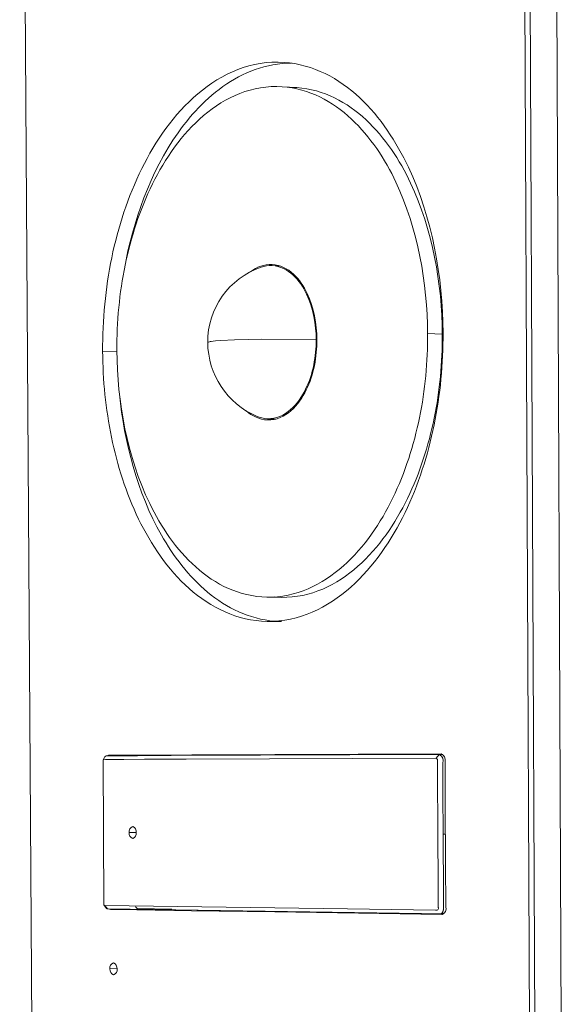
# Model space of a CAD drawing. Units: millimetres. Extents: x -45 to 601, y -270 to 5599.
# Drawn here: x 120 to 130, y -105 to -86 of the extents above; entities that cross this region are included whole.
import ezdxf

# ---------------------------------------------------------------- set-up
doc = ezdxf.new("R2010")
doc.units = ezdxf.units.MM
doc.header["$MEASUREMENT"] = 0
doc.layers.add('图层 1', color=7, linetype='Continuous', lineweight=0)

msp = doc.modelspace()

# ---------------------------------------------------------------- linework, layer by layer
at = {"layer": '图层 1', "color": 18, "lineweight": 18, "true_color": 0x090000}
for p, q in [((129.853, -106.042), (129.681, -67.289)), ((129.784, -67.289), (129.956, -106.042)), ((130.3, -67.376), (130.466, -106.029)), ((119.982, -69.294), (120.215, -105.744)), ((119.982, -69.294), (120.215, -105.744)), ((125.065, -87.41), (125.349, -87.428)), ((125.349, -87.428), (125.207, -87.424)), ((124.951, -90.884), (125, -90.872)), ((128.163, -92.201), (127.879, -92.188)), ((121.863, -92.543), (121.587, -92.532)), ((121.863, -92.517), (121.869, -92.517)), ((128.157, -92.554), (128.17, -92.566)), ((128.159, -92.503), (128.173, -92.501)), ((128.159, -92.521), (128.172, -92.52)), ((128.151, -92.897), (128.137, -92.898)), ((128.152, -92.882), (128.138, -92.884)), ((128.151, -92.898), (128.14, -92.899)), ((124.91, -93.85), (124.861, -93.834)), ((125.047, -97.295), (124.764, -97.29)), ((124.906, -97.287), (125.047, -97.295)), ((125.052, -97.764), (124.771, -97.759)), ((121.595, -100.443), (121.621, -100.396)), ((121.595, -100.443), (121.595, -100.443)), ((121.612, -103.247), (121.595, -100.443)), ((121.704, -100.352), (121.674, -100.363)), ((128.142, -100.325), (121.704, -100.352)), ((122.913, -100.358), (128.104, -100.337)), ((122.913, -100.351), (122.913, -100.358)), ((122.913, -100.351), (122.913, -100.358)), ((122.913, -100.358), (122.913, -100.358)), ((125.455, -100.348), (125.455, -100.341)), ((125.455, -100.348), (125.455, -100.341)), ((126.722, -100.335), (126.722, -100.343)), ((126.722, -100.335), (126.722, -100.343)), ((128.047, -100.409), (128.104, -100.337)), ((128.1, -100.342), (128.123, -100.342)), ((128.104, -100.337), (128.174, -100.337)), ((128.104, -100.337), (128.104, -100.337)), ((128.161, -100.33), (128.161, -100.33)), ((122.101, -101.848), (122.239, -101.848)), ((128.223, -101.881), (128.178, -101.881)), ((121.627, -103.258), (121.612, -103.247)), ((121.64, -103.294), (121.612, -103.247)), ((121.684, -103.326), (121.627, -103.258)), ((121.693, -103.326), (121.684, -103.326)), ((128.12, -103.423), (121.693, -103.326)), ((122.904, -103.329), (122.283, -103.319)), ((122.93, -103.329), (122.904, -103.329)), ((128.19, -103.422), (128.12, -103.423)), ((128.204, -103.408), (128.154, -103.407)), ((128.156, -103.434), (128.158, -103.434)), ((121.866, -104.482), (121.729, -104.484))]:
    msp.add_line(p, q, dxfattribs=at)
at = {"layer": '图层 1', "color": 65, "lineweight": 18, "true_color": 0x85b73e}
for p, q in [((124.868, -90.873), (124.971, -90.878)), ((124.971, -90.878), (125.029, -90.881)), ((124.939, -93.843), (124.778, -93.837))]:
    msp.add_line(p, q, dxfattribs=at)
at = {"layer": '图层 1', "color": 18, "lineweight": 18, "true_color": 0x090000}
for points in [[(121.595, -100.443), (121.643, -100.432), (121.694, -100.432), (121.794, -100.432), (121.995, -100.431), (122.398, -100.429), (123.205, -100.426), (124.818, -100.421), (128.047, -100.409)], [(128.178, -101.881), (128.184, -103.06), (128.185, -103.321), (128.185, -103.324), (128.185, -103.327), (128.184, -103.331), (128.184, -103.334), (128.184, -103.337), (128.183, -103.34), (128.183, -103.344), (128.182, -103.347), (128.182, -103.35), (128.181, -103.353), (128.18, -103.356), (128.179, -103.359), (128.179, -103.363), (128.178, -103.366), (128.177, -103.369), (128.176, -103.372), (128.174, -103.374), (128.173, -103.377), (128.172, -103.38), (128.171, -103.383), (128.169, -103.385), (128.168, -103.388), (128.167, -103.39), (128.165, -103.393), (128.163, -103.396), (128.162, -103.398), (128.161, -103.399), (128.16, -103.4), (128.159, -103.402), (128.158, -103.403), (128.157, -103.404), (128.156, -103.405), (128.155, -103.406), (128.154, -103.407), (128.153, -103.408), (128.152, -103.409), (128.15, -103.411), (128.149, -103.411), (128.148, -103.412), (128.147, -103.413), (128.146, -103.413), (128.145, -103.414), (128.145, -103.415), (128.144, -103.415), (128.143, -103.416), (128.142, -103.416), (128.141, -103.417), (128.14, -103.417), (128.139, -103.418), (128.138, -103.418), (128.137, -103.419), (128.136, -103.419), (128.135, -103.42), (128.134, -103.42), (128.133, -103.42), (128.132, -103.421), (128.131, -103.421), (128.13, -103.421), (128.129, -103.422), (128.127, -103.422), (128.126, -103.422), (128.125, -103.422), (128.124, -103.422), (128.123, -103.423), (128.122, -103.423), (128.121, -103.423), (128.12, -103.423)], [(121.693, -103.326), (121.741, -103.337), (121.792, -103.338), (121.892, -103.34), (123.307, -103.361), (124.923, -103.385), (128.156, -103.434)]]:
    msp.add_lwpolyline(points, dxfattribs=at)
for points, knots in [([(125.1, -86.938), (124.468, -86.894), (123.895, -87.153), (123.43, -87.547), (122.967, -87.938), (122.608, -88.462), (122.344, -88.996), (122.076, -89.539), (121.886, -90.13), (121.764, -90.72), (121.642, -91.313), (121.584, -91.927), (121.587, -92.532)], [0, 0, 0, 0, 1, 1, 1, 2, 2, 2, 3, 3, 3, 4, 4, 4, 4]), ([(121.978, -91.106), (122.125, -90.19), (122.434, -89.234), (122.949, -88.446), (123.206, -88.053), (123.528, -87.684), (123.915, -87.408), (124.304, -87.131), (124.754, -86.954), (125.242, -86.952)], [0, 0, 0, 0, 1, 1, 1, 2, 2, 2, 3, 3, 3, 3]), ([(128.177, -92.172), (128.172, -91.099), (127.97, -89.951), (127.506, -88.967), (127.275, -88.478), (126.964, -88), (126.564, -87.625), (126.163, -87.25), (125.666, -86.977), (125.1, -86.938)], [0, 0, 0, 0, 1, 1, 1, 2, 2, 2, 3, 3, 3, 3]), ([(121.863, -92.517), (121.859, -91.965), (121.912, -91.405), (122.024, -90.864), (122.135, -90.325), (122.308, -89.786), (122.553, -89.291), (122.794, -88.803), (123.121, -88.325), (123.543, -87.968), (123.966, -87.608), (124.488, -87.371), (125.065, -87.41)], [0, 0, 0, 0, 1, 1, 1, 2, 2, 2, 3, 3, 3, 4, 4, 4, 4]), ([(125.065, -87.41), (125.583, -87.444), (126.037, -87.693), (126.404, -88.035), (126.77, -88.377), (127.054, -88.813), (127.265, -89.26), (127.689, -90.159), (127.874, -91.208), (127.879, -92.188)], [0, 0, 0, 0, 1, 1, 1, 2, 2, 2, 3, 3, 3, 3]), ([(128.163, -92.201), (128.159, -91.221), (127.973, -90.174), (127.549, -89.276), (127.338, -88.829), (127.053, -88.393), (126.687, -88.052), (126.32, -87.711), (125.866, -87.463), (125.349, -87.428)], [0, 0, 0, 0, 1, 1, 1, 2, 2, 2, 3, 3, 3, 3]), ([(125.735, -92.306), (125.734, -92.005), (125.677, -91.684), (125.546, -91.41), (125.481, -91.273), (125.394, -91.14), (125.281, -91.036), (125.167, -90.932), (125.027, -90.858), (124.869, -90.85)], [0, 0, 0, 0, 1, 1, 1, 2, 2, 2, 3, 3, 3, 3]), ([(127.879, -92.188), (127.882, -92.733), (127.83, -93.284), (127.721, -93.817), (127.612, -94.348), (127.443, -94.88), (127.206, -95.369), (126.972, -95.852), (126.655, -96.325), (126.247, -96.686), (125.839, -97.048), (125.332, -97.3), (124.764, -97.29)], [0, 0, 0, 0, 1, 1, 1, 2, 2, 2, 3, 3, 3, 4, 4, 4, 4]), ([(124.77, -97.759), (125.391, -97.769), (125.946, -97.492), (126.392, -97.096), (126.838, -96.7), (127.185, -96.183), (127.441, -95.654), (127.7, -95.118), (127.885, -94.537), (128.004, -93.955), (128.123, -93.371), (128.18, -92.768), (128.177, -92.172)], [0, 0, 0, 0, 1, 1, 1, 2, 2, 2, 3, 3, 3, 4, 4, 4, 4]), ([(125.047, -97.295), (125.614, -97.305), (126.121, -97.054), (126.53, -96.693), (126.938, -96.333), (127.255, -95.861), (127.489, -95.379), (127.727, -94.89), (127.896, -94.359), (128.005, -93.828), (128.114, -93.295), (128.166, -92.745), (128.163, -92.201)], [0, 0, 0, 0, 1, 1, 1, 2, 2, 2, 3, 3, 3, 4, 4, 4, 4]), ([(124.777, -93.861), (124.951, -93.867), (125.107, -93.791), (125.233, -93.682), (125.359, -93.572), (125.457, -93.427), (125.529, -93.28), (125.674, -92.983), (125.737, -92.632), (125.735, -92.306)], [0, 0, 0, 0, 1, 1, 1, 2, 2, 2, 3, 3, 3, 3]), ([(121.587, -92.532), (121.591, -93.088), (121.646, -93.649), (121.759, -94.194), (121.87, -94.736), (122.042, -95.278), (122.284, -95.778), (122.523, -96.272), (122.845, -96.754), (123.262, -97.123), (123.68, -97.494), (124.193, -97.75), (124.77, -97.759)], [0, 0, 0, 0, 1, 1, 1, 2, 2, 2, 3, 3, 3, 4, 4, 4, 4]), ([(124.764, -97.29), (124.238, -97.28), (123.77, -97.046), (123.389, -96.707), (123.01, -96.369), (122.716, -95.93), (122.498, -95.479), (122.06, -94.573), (121.869, -93.509), (121.863, -92.517)], [0, 0, 0, 0, 1, 1, 1, 2, 2, 2, 3, 3, 3, 3]), ([(124.912, -97.756), (124.425, -97.714), (123.988, -97.499), (123.62, -97.194), (123.253, -96.889), (122.956, -96.498), (122.724, -96.088), (122.259, -95.265), (122.005, -94.29), (121.912, -93.363)], [0, 0, 0, 0, 1, 1, 1, 2, 2, 2, 3, 3, 3, 3]), ([(121.621, -100.396), (121.629, -100.376), (121.649, -100.363), (121.67, -100.363), (121.67, -100.363), (121.691, -100.363), (121.691, -100.363), (121.691, -100.363), (121.771, -100.363), (121.771, -100.363), (121.771, -100.363), (122.26, -100.361), (122.26, -100.361), (122.26, -100.361), (122.913, -100.358), (122.913, -100.358)], [0, 0, 0, 0, 1, 1, 1, 2, 2, 2, 3, 3, 3, 4, 4, 4, 5, 5, 5, 5]), ([(121.627, -103.258), (121.627, -103.258), (126.325, -103.326), (126.325, -103.326), (126.325, -103.326), (128.034, -103.351), (128.034, -103.351), (128.034, -103.351), (128.048, -103.351), (128.048, -103.351), (128.069, -103.353), (128.086, -103.338), (128.088, -103.317), (128.088, -103.31), (128.087, -103.304), (128.083, -103.297), (128.083, -103.297), (128.082, -103.13), (128.082, -103.13), (128.082, -103.13), (128.075, -101.573), (128.075, -101.573), (128.075, -101.573), (128.072, -100.981), (128.072, -100.981), (128.072, -100.981), (128.071, -100.685), (128.071, -100.685), (128.071, -100.685), (128.07, -100.536), (128.07, -100.536), (128.07, -100.536), (128.07, -100.462), (128.07, -100.462), (128.075, -100.441), (128.066, -100.419), (128.047, -100.409)], [0, 0, 0, 0, 1, 1, 1, 2, 2, 2, 3, 3, 3, 4, 4, 4, 5, 5, 5, 6, 6, 6, 7, 7, 7, 8, 8, 8, 9, 9, 9, 10, 10, 10, 11, 11, 11, 12, 12, 12, 12]), ([(128.104, -100.337), (128.166, -100.367), (128.195, -100.438), (128.172, -100.503), (128.172, -100.503), (128.172, -100.7), (128.172, -100.7), (128.172, -100.7), (128.174, -101.093), (128.174, -101.093), (128.174, -101.093), (128.178, -101.881), (128.178, -101.881)], [0, 0, 0, 0, 1, 1, 1, 2, 2, 2, 3, 3, 3, 4, 4, 4, 4]), ([(128.158, -103.434), (128.217, -103.412), (128.249, -103.347), (128.23, -103.286), (128.23, -103.286), (128.229, -103.071), (128.229, -103.071), (128.229, -103.071), (128.227, -102.674), (128.227, -102.674), (128.227, -102.674), (128.22, -101.085), (128.22, -101.085), (128.22, -101.085), (128.218, -100.688), (128.218, -100.688), (128.218, -100.688), (128.217, -100.473), (128.217, -100.473), (128.234, -100.412), (128.201, -100.347), (128.142, -100.325)], [0, 0, 0, 0, 1, 1, 1, 2, 2, 2, 3, 3, 3, 4, 4, 4, 5, 5, 5, 6, 6, 6, 7, 7, 7, 7]), ([(122.221, -103.266), (122.225, -103.305), (122.26, -103.334), (122.299, -103.331), (122.299, -103.331), (122.39, -103.332), (122.39, -103.332), (122.39, -103.332), (122.573, -103.335), (122.573, -103.335), (122.573, -103.335), (128.193, -103.419), (128.193, -103.419)], [0, 0, 0, 0, 1, 1, 1, 2, 2, 2, 3, 3, 3, 4, 4, 4, 4])]:
    msp.add_open_spline(points, degree=3, knots=knots, dxfattribs=at)
at = {"layer": '图层 1', "color": 65, "lineweight": 18, "true_color": 0x85b73e}
for points in [[(123.621, -92.36), (123.617, -91.704), (124.032, -91.118), (124.654, -90.905)], [(124.868, -90.873), (124.795, -90.87), (124.722, -90.881), (124.654, -90.905)], [(124.566, -93.788), (123.997, -93.54), (123.627, -92.981), (123.621, -92.36)], [(124.566, -93.788), (124.633, -93.818), (124.705, -93.834), (124.778, -93.837)]]:
    msp.add_open_spline(points, degree=3, dxfattribs=at)
at = {"layer": '图层 1', "color": 18, "lineweight": 18, "true_color": 0x090000}
for points in [[(124.869, -90.85), (124.717, -90.846), (124.568, -90.896), (124.45, -90.992)], [(124.368, -93.684), (124.48, -93.789), (124.624, -93.852), (124.777, -93.861)], [(122.169, -101.733), (122.122, -101.75), (122.093, -101.798), (122.101, -101.848)], [(122.239, -101.849), (122.246, -101.799), (122.217, -101.75), (122.169, -101.733)], [(122.101, -101.848), (122.094, -101.898), (122.123, -101.947), (122.171, -101.964)], [(122.171, -101.964), (122.218, -101.947), (122.247, -101.898), (122.239, -101.849)], [(121.684, -103.326), (121.665, -103.324), (121.648, -103.312), (121.64, -103.294)], [(121.795, -104.371), (121.749, -104.388), (121.721, -104.435), (121.729, -104.484)], [(121.866, -104.487), (121.873, -104.437), (121.843, -104.388), (121.795, -104.371)], [(121.729, -104.484), (121.722, -104.535), (121.751, -104.584), (121.8, -104.6)], [(121.8, -104.6), (121.846, -104.583), (121.874, -104.536), (121.866, -104.487)]]:
    msp.add_open_spline(points, degree=3, dxfattribs=at)
at = {"layer": '图层 1', "color": 65, "lineweight": 18, "true_color": 0x85b73e}
for points, knots in [([(125.721, -92.306), (125.719, -92.011), (125.663, -91.695), (125.535, -91.425), (125.471, -91.29), (125.384, -91.159), (125.273, -91.057), (125.162, -90.954), (125.024, -90.881), (124.868, -90.873)], [0, 0, 0, 0, 1, 1, 1, 2, 2, 2, 3, 3, 3, 3]), ([(123.621, -92.36), (123.641, -92.348), (123.665, -92.34), (123.689, -92.339), (123.689, -92.339), (123.73, -92.334), (123.73, -92.334), (123.73, -92.334), (123.771, -92.33), (123.771, -92.33), (123.771, -92.33), (123.878, -92.322), (123.878, -92.322), (123.878, -92.322), (124.141, -92.31), (124.141, -92.31), (124.141, -92.31), (124.667, -92.299), (124.667, -92.299), (124.667, -92.299), (125.721, -92.306), (125.721, -92.306)], [0, 0, 0, 0, 1, 1, 1, 2, 2, 2, 3, 3, 3, 4, 4, 4, 5, 5, 5, 6, 6, 6, 7, 7, 7, 7]), ([(124.778, -93.837), (124.949, -93.843), (125.102, -93.769), (125.226, -93.661), (125.35, -93.553), (125.446, -93.411), (125.517, -93.265), (125.66, -92.973), (125.723, -92.628), (125.721, -92.306)], [0, 0, 0, 0, 1, 1, 1, 2, 2, 2, 3, 3, 3, 3])]:
    msp.add_open_spline(points, degree=3, knots=knots, dxfattribs=at)

doc.saveas('drawing.dxf')
